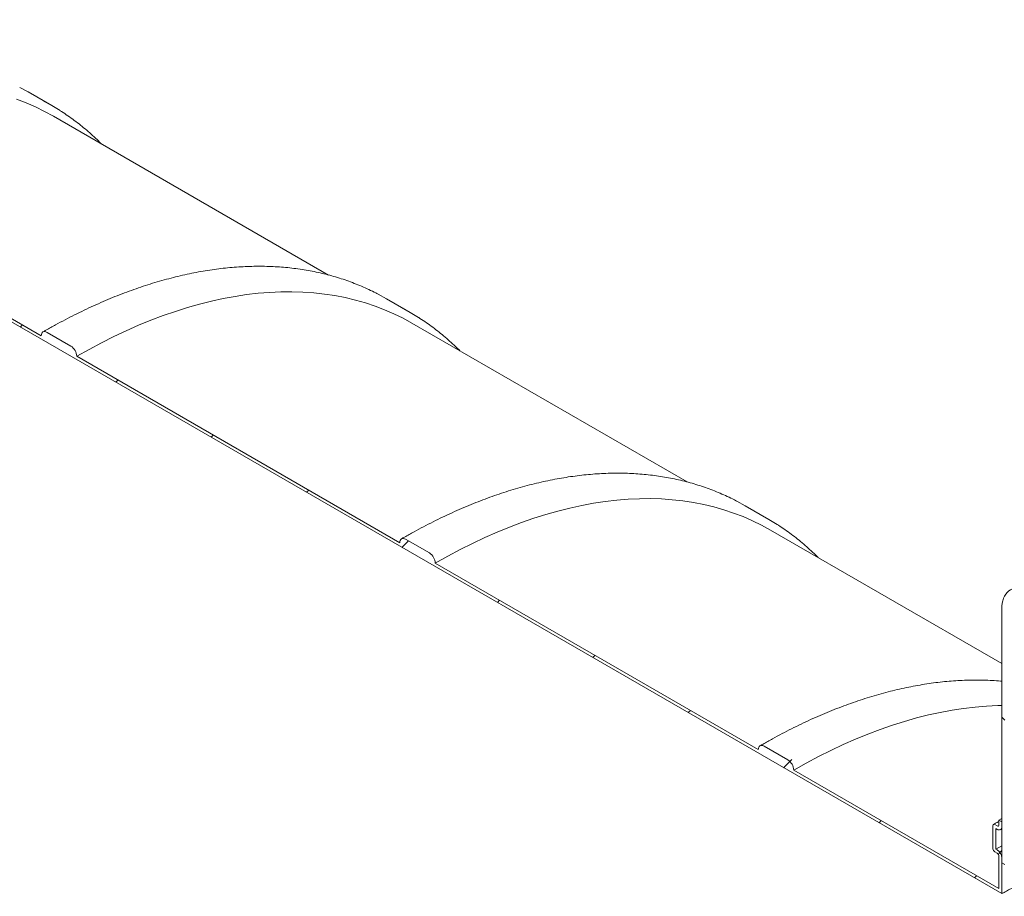
# Model space of a CAD drawing. Units: millimetres. Extents: x 8 to 412, y 5 to 290.
# Drawn here: x 276 to 306, y 201 to 227 of the extents above; entities that cross this region are included whole.
import ezdxf

# ---------------------------------------------------------------- set-up
doc = ezdxf.new("R2010")
doc.units = ezdxf.units.MM

msp = doc.modelspace()

# ---------------------------------------------------------------- hatches: boundary and pattern name
at = {"linetype": 'Continuous', "lineweight": 0}
h = msp.add_hatch(dxfattribs=at)
h.set_pattern_fill('ANSI31', style=0)
edge = h.paths.add_edge_path(flags=0)
edge.add_line((305.498234, 203.220946), (305.498234, 203.078051))
edge.add_arc((305.445201, 203.108667), 0.075, 270, 330.0026883, ccw=False)
edge.add_line((305.445201, 203.047426), (305.374491, 203.088247))
edge.add_arc((305.374491, 203.027006), 0.075, 90, 150.0026883)
edge.add_line((305.321458, 203.057621), (305.321458, 202.363562))
edge.add_arc((305.374491, 202.332946), 0.075, 150.0026883, 270)
edge.add_line((305.374491, 202.271706), (305.445201, 202.230885))
edge.add_arc((305.445201, 202.169645), 0.075, -29.9973117, 90, ccw=False)
edge.add_line((305.498234, 202.139029), (305.498234, 201.179594))
edge.add_line((305.498234, 201.179594), (299.379513, 204.711857))
edge.add_arc((299.202737, 204.813908), 0.25, 330.0026883, 450)
edge.add_line((299.202737, 205.018043), (298.49563, 205.426247))
edge.add_arc((298.49563, 205.222112), 0.25, 90, 150.0026883)
edge.add_line((298.318853, 205.324163), (288.684523, 210.885943))
edge.add_arc((288.507746, 210.987994), 0.25, 330.0026883, 450)
edge.add_line((288.507746, 211.192129), (287.80064, 211.600333))
edge.add_arc((287.80064, 211.396198), 0.25, 90, 150.0026883)
edge.add_line((287.623863, 211.498249), (277.989533, 217.060029))
edge.add_arc((277.812756, 217.16208), 0.25, 330.0026883, 450)
edge.add_line((277.812756, 217.366216), (277.10565, 217.77442))
edge.add_arc((277.10565, 217.570284), 0.25, 90, 150.0026883)
edge.add_line((276.928873, 217.672335), (267.294543, 223.234116))
edge.add_arc((267.117766, 223.336167), 0.25, 330.0026883, 450)
edge.add_line((267.117766, 223.540302), (266.41066, 223.948506))
edge.add_arc((266.41066, 223.744371), 0.25, 90, 150.0026883)
edge.add_arc((266.233883, 218.824696), 6.15, 90, 106.4496069)
edge.add_arc((262.575729, 218.660395), 8.9375, 69.2795237, 70.8179852, ccw=False)
edge.add_arc((266.233883, 218.824696), 6.025, 90, 105.5698399, ccw=False)
edge.add_line((266.233883, 223.744354), (305.586623, 201.026501))
edge.add_line((305.586623, 201.026501), (305.586623, 202.088004))
edge.add_arc((305.445201, 202.169645), 0.2, 330.0026883, 450)
edge.add_line((305.445201, 202.332953), (305.409846, 202.353363))
edge.add_line((305.409846, 202.353363), (305.409846, 202.965769))
edge.add_line((305.409846, 202.965769), (305.445201, 202.945359))
edge.add_arc((305.445201, 203.108667), 0.2, 270, 330.0026883)
edge.add_line((305.586623, 203.027026), (305.586623, 203.169921))
edge.add_line((305.586623, 203.169921), (305.498234, 203.220946))
h = msp.add_hatch(dxfattribs=at)
h.set_pattern_fill('ANSI31', style=0)
edge = h.paths.add_edge_path(flags=0)
edge.add_arc((277.812756, 184.500448), 0.25, 270, 330.0026883)
edge.add_line((277.989533, 184.398397), (287.623863, 178.836617))
edge.add_arc((287.80064, 178.734566), 0.25, 150.0026883, 270)
edge.add_line((287.80064, 178.53043), (288.507746, 178.122226))
edge.add_arc((288.507746, 178.326361), 0.25, 270, 330.0026883)
edge.add_line((288.684523, 178.22431), (298.318853, 172.66253))
edge.add_arc((298.49563, 172.560479), 0.25, 150.0026883, 270)
edge.add_line((298.49563, 172.356344), (299.202737, 171.94814))
edge.add_arc((299.202737, 172.152275), 0.25, 270, 330.0026883)
edge.add_line((299.379513, 172.050224), (309.013843, 166.488444))
edge.add_arc((309.19062, 166.386393), 0.25, 150.0026883, 270)
edge.add_line((309.19062, 166.182258), (309.897727, 165.774054))
edge.add_arc((309.897727, 165.978189), 0.25, 270, 330.0026883)
edge.add_line((310.074503, 165.876138), (319.708833, 160.314358))
edge.add_arc((319.88561, 160.212307), 0.25, 150.0026883, 270)
edge.add_line((319.88561, 160.008171), (320.592717, 159.599967))
edge.add_arc((320.592717, 159.804102), 0.25, 270, 330.0026883)
edge.add_line((320.769493, 159.702051), (320.789419, 159.690549))
edge.add_arc((320.789419, 164.712275), 6.15, 270, 307.3557921)
edge.add_arc((305.355689, 184.931067), 32, 307.3557921, 349.7120828)
edge.add_line((326.760822, 181.045758), (326.667365, 181.09971))
edge.add_arc((305.355689, 184.931067), 31.875, 307.3557921, 349.8083812, ccw=False)
edge.add_arc((320.789419, 164.712275), 6.025, 270, 307.3557921, ccw=False)
edge.add_line((320.789419, 159.792616), (315.397729, 162.905172))
edge.add_line((315.397729, 162.905172), (315.397729, 166.885809))
edge.add_line((315.397729, 166.885809), (309.917652, 170.04939))
edge.add_line((309.917652, 170.04939), (309.917652, 166.068754))
edge.add_line((309.917652, 166.068754), (266.233883, 191.286857))
edge.add_arc((266.233883, 196.206515), 6.025, 188.8366879, 270, ccw=False)
edge.add_arc((281.667612, 198.605903), 31.875, 133.5414052, 188.8366879, ccw=False)
edge.add_line((260.822949, 220.539829), (260.727407, 220.594984))
edge.add_arc((281.667612, 198.605903), 32, 133.6003919, 188.8366879)
edge.add_arc((266.233883, 196.206515), 6.15, 188.8366879, 270)
edge.add_arc((266.41066, 191.082738), 0.25, 150.0026883, 270)
edge.add_line((266.41066, 190.878603), (267.117766, 190.470399))
edge.add_arc((267.117766, 190.674534), 0.25, 270, 330.0026883)
edge.add_line((267.294543, 190.572483), (276.928873, 185.010703))
edge.add_arc((277.10565, 184.908652), 0.25, 150.0026883, 270)
edge.add_line((277.10565, 184.704517), (277.812756, 184.296313))
h.paths.add_polyline_path([(315.309341, 166.732699), (315.309341, 162.956198), (310.00604, 166.017728), (310.00604, 169.79423)], flags=0)
h = msp.add_hatch(dxfattribs=at)
h.set_pattern_fill('ANSI31', angle=90, style=0)
edge = h.paths.add_edge_path(flags=0)
edge.add_line((306.072759, 210.036128), (307.221807, 210.13887))
edge.add_arc((307.000836, 210.708399), 0.625, 291.2056799, 330.0026883)
edge.add_line((307.442778, 210.453272), (307.442778, 221.287094))
edge.add_line((307.442778, 221.287094), (307.35439, 221.338119))
edge.add_line((307.35439, 221.338119), (307.35439, 210.504297))
edge.add_arc((307.000836, 210.708399), 0.5, 291.2056799, 330.0026883, ccw=False)
edge.add_line((307.177613, 210.252776), (306.028565, 210.150034))
edge.add_arc((306.470506, 209.010975), 1.25, 111.2056799, 150.0026883)
edge.add_line((305.586623, 209.52123), (305.586623, 201.945109))
edge.add_line((305.586623, 201.945109), (305.675011, 201.894084))
edge.add_line((305.675011, 201.894084), (305.675011, 209.470204))
edge.add_arc((306.470506, 209.010975), 1.125, 111.2056799, 150.0026883, ccw=False)

# ---------------------------------------------------------------- linework, layer by layer
at = {"color": 7, "linetype": 'Continuous', "lineweight": 15}
for p, q in [((276.534837, 224.951044), (276.289787, 225.085821)), ((277.241943, 224.54284), (276.534837, 224.951044)), ((285.502469, 219.485473), (277.29373, 224.224277)), ((266.233883, 223.744354), (305.586623, 201.026501)), ((276.928873, 217.672335), (267.294543, 223.234116)), ((287.229827, 218.776958), (286.984777, 218.911735)), ((287.936934, 218.368754), (287.229827, 218.776958)), ((296.197459, 213.311387), (287.98872, 218.05019)), ((277.812756, 217.366216), (277.10565, 217.77442)), ((287.623863, 211.498249), (277.989533, 217.060029)), ((297.924817, 212.602871), (297.679767, 212.737649)), ((298.631924, 212.194667), (297.924817, 212.602871)), ((305.586623, 207.891137), (298.68371, 211.876104)), ((288.507746, 211.192129), (287.80064, 211.600333)), ((298.318853, 205.324163), (288.684523, 210.885943)), ((305.586623, 201.945109), (305.586623, 209.52123)), ((299.202737, 205.018043), (298.49563, 205.426247)), ((305.498234, 201.179594), (299.379513, 204.711857)), ((305.498234, 203.220946), (305.586623, 203.271349)), ((305.321458, 202.363562), (305.321458, 203.057621)), ((305.374491, 203.088247), (305.445201, 203.047426)), ((305.498234, 203.220946), (305.586623, 203.169921)), ((305.498234, 203.078051), (305.498234, 203.220946)), ((305.586623, 203.169921), (305.586623, 203.027026)), ((305.409846, 202.965769), (305.409846, 202.353363)), ((305.445201, 202.945359), (305.409846, 202.965769)), ((305.545193, 202.935457), (305.586623, 202.959026)), ((305.409846, 202.353363), (305.586623, 202.452984)), ((305.445201, 202.230885), (305.374491, 202.271706)), ((305.409846, 202.353363), (305.445201, 202.332953)), ((305.498234, 201.179594), (305.498234, 202.139029)), ((305.586623, 202.088004), (305.586623, 201.026501)), ((305.675011, 201.894084), (305.586623, 201.945109))]:
    msp.add_line(p, q, dxfattribs=at)
at = {"color": 7, "linetype": 'Continuous', "lineweight": 15, "flags": 128}
for points in [[(276.194477, 224.73255), (276.479125, 224.623496), (276.757479, 224.502298), (277.029347, 224.369038), (277.29373, 224.224277)], [(277.489158, 224.392981), (277.242766, 224.542365), (276.996893, 224.677617)], [(277.989533, 217.060029), (278.359731, 217.268144), (278.729675, 217.464923), (279.099112, 217.650233), (279.467789, 217.823946), (279.835452, 217.985943), (280.20185, 218.136114), (280.566733, 218.274354), (280.929848, 218.40057), (281.290949, 218.514674), (281.649787, 218.61659), (282.006117, 218.706246), (282.359693, 218.783582), (282.710275, 218.848544), (283.057621, 218.901088), (283.401494, 218.941179), (283.741658, 218.968787), (284.077879, 218.983895), (284.409928, 218.986492), (284.737577, 218.976577), (285.060601, 218.954155), (285.378779, 218.919244), (285.691892, 218.871865), (285.999727, 218.812053), (286.302072, 218.739847), (286.59872, 218.655298), (286.889467, 218.558464), (287.174115, 218.44941), (287.452469, 218.328211), (287.724337, 218.194951), (287.98872, 218.05019)], [(288.184148, 218.218895), (287.937756, 218.368278), (287.691883, 218.503531)], [(277.10565, 217.77442), (277.071162, 217.790406), (277.038, 217.797934), (277.007438, 217.796713), (276.98065, 217.786791), (276.958665, 217.768548), (276.942329, 217.742686), (276.93227, 217.710199), (276.928873, 217.672335)], [(288.684523, 210.885943), (289.054721, 211.094058), (289.424665, 211.290837), (289.794102, 211.476147), (290.162779, 211.64986), (290.530442, 211.811857), (290.896841, 211.962027), (291.261723, 212.100268), (291.624838, 212.226483), (291.985939, 212.340588), (292.344777, 212.442504), (292.701107, 212.53216), (293.054683, 212.609496), (293.405265, 212.674458), (293.752611, 212.727002), (294.096484, 212.767092), (294.436648, 212.794701), (294.772869, 212.809809), (295.104918, 212.812406), (295.432567, 212.80249), (295.755591, 212.780069), (296.073769, 212.745157), (296.386882, 212.697779), (296.694717, 212.637967), (296.997062, 212.565761), (297.29371, 212.481212), (297.584457, 212.384377), (297.869106, 212.275323), (298.147459, 212.154125), (298.419327, 212.020865), (298.68371, 211.876104)], [(298.879138, 212.044808), (298.632746, 212.194192), (298.386873, 212.329444)], [(287.80064, 211.600333), (287.766152, 211.61632), (287.73299, 211.623848), (287.702428, 211.622627), (287.67564, 211.612704), (287.653655, 211.594462), (287.637319, 211.5686), (287.62726, 211.536113), (287.623863, 211.498249)], [(305.586623, 209.52123), (305.589986, 209.608246), (305.600051, 209.690716), (305.61674, 209.768014), (305.639928, 209.839549), (305.669436, 209.904779), (305.705041, 209.963207), (305.746471, 210.014387), (305.793412, 210.057931), (305.845506, 210.093507), (305.902357, 210.120844), (305.963532, 210.139734), (306.028565, 210.150034)], [(299.379513, 204.711857), (299.749711, 204.919971), (300.119655, 205.116751), (300.489092, 205.302061), (300.857769, 205.475774), (301.225432, 205.637771), (301.591831, 205.787941), (301.956713, 205.926181), (302.319829, 206.052397), (302.680929, 206.166502), (303.039767, 206.268417), (303.396097, 206.358074), (303.749673, 206.435409), (304.100255, 206.500372), (304.447601, 206.552916), (304.791474, 206.593006), (305.131638, 206.620614), (305.46786, 206.635722), (305.586623, 206.638082)], [(298.49563, 205.426247), (298.461142, 205.442234), (298.42798, 205.449761), (298.397418, 205.44854), (298.37063, 205.438618), (298.348645, 205.420375), (298.332309, 205.394514), (298.32225, 205.362027), (298.318853, 205.324163)]]:
    msp.add_lwpolyline(points, dxfattribs=at)
at = {"color": 7, "linetype": 'Continuous', "lineweight": 15}
for centre, radius, start, end in [((277.605729, 217.042564), 0.384201, 2.6054785, 57.3945217), ((288.300719, 210.868478), 0.384201, 2.6054785, 57.3945217), ((298.995709, 204.694391), 0.384201, 2.6054785, 57.3945217), ((305.353788, 203.062866), 0.032753, 50.7967148, 189.214037), ((305.465904, 203.072807), 0.032753, 230.7967148, 9.214037), ((305.500408, 203.01304), 0.087342, 230.7967148, 9.214037), ((305.436599, 202.368801), 0.11526, 182.6054785, 237.3945217), ((305.27958, 202.074032), 0.307361, 2.6054785, 57.3945217), ((305.383093, 202.13379), 0.11526, 2.6054785, 57.3945217)]:
    msp.add_arc(centre, radius, start, end, dxfattribs=at)
for points, knots in [([(278.719187, 223.401378), (278.691531, 223.429457), (278.607845, 223.514423), (278.463198, 223.649367), (278.285651, 223.806484), (278.103502, 223.956621), (277.917256, 224.100363), (277.726442, 224.236771), (277.585572, 224.332802), (277.507101, 224.381274), (277.494955, 224.388776)], [0, 0, 0, 0, 0.074012658, 0.22396038, 0.37382288, 0.523608215, 0.673325848, 0.82298651, 0.972602024, 1, 1, 1, 1]), ([(286.978311, 218.914305), (286.956067, 218.926218), (286.865123, 218.974928), (286.701571, 219.053395), (286.487715, 219.14957), (286.26993, 219.238269), (286.04864, 219.32008), (285.823832, 219.394803), (285.595611, 219.462454), (285.364054, 219.52299), (285.129248, 219.576388), (284.891278, 219.622621), (284.650235, 219.661667), (284.406211, 219.693505), (284.159298, 219.718116), (283.909594, 219.735485), (283.657197, 219.7456), (283.402208, 219.748452), (283.144729, 219.744034), (282.884865, 219.732345), (282.622722, 219.713385), (282.358407, 219.687159), (282.092028, 219.653676), (281.823697, 219.612947), (281.553521, 219.564988), (281.281614, 219.509819), (281.008086, 219.447461), (280.73305, 219.377941), (280.456617, 219.301287), (280.1789, 219.217534), (279.900011, 219.126715), (279.620063, 219.028871), (279.339168, 218.924042), (279.057438, 218.812273), (278.774985, 218.693612), (278.49192, 218.568108), (278.208357, 218.435817), (277.924405, 218.296786), (277.640176, 218.151096), (277.355784, 217.998729), (277.135915, 217.876071), (277.010887, 217.804177), (276.98066, 217.786797)], [0, 0, 0, 0, 0.008310119, 0.033976307, 0.059645499, 0.085319979, 0.111001925, 0.136693359, 0.162396117, 0.188111817, 0.213841839, 0.239587307, 0.265349085, 0.291127775, 0.316923728, 0.342737053, 0.368567636, 0.394415163, 0.420279144, 0.446158939, 0.472053786, 0.497962826, 0.523885126, 0.549819707, 0.575765563, 0.60172168, 0.627687051, 0.653660691, 0.679641651, 0.705629019, 0.731621935, 0.75761959, 0.783621231, 0.809626162, 0.835633746, 0.8616434, 0.887654599, 0.913666868, 0.939679784, 0.965692963, 0.991705981, 1, 1, 1, 1]), ([(289.414177, 217.227292), (289.386521, 217.255371), (289.302835, 217.340337), (289.158188, 217.475281), (288.980642, 217.632397), (288.798492, 217.782535), (288.612246, 217.926277), (288.421432, 218.062684), (288.280562, 218.158716), (288.202091, 218.207187), (288.189945, 218.21469)], [0, 0, 0, 0, 0.0740126577, 0.2239603803, 0.3738228796, 0.5236082149, 0.6733258481, 0.82298651, 0.9726020237, 1, 1, 1, 1]), ([(297.673301, 212.740218), (297.651057, 212.752132), (297.560113, 212.800841), (297.396561, 212.879308), (297.182705, 212.975483), (296.96492, 213.064183), (296.743631, 213.145994), (296.518822, 213.220717), (296.290602, 213.288367), (296.059045, 213.348904), (295.824238, 213.402301), (295.586269, 213.448535), (295.345226, 213.487581), (295.101201, 213.519418), (294.854288, 213.54403), (294.604584, 213.561399), (294.352187, 213.571514), (294.097198, 213.574365), (293.839719, 213.569948), (293.579855, 213.558258), (293.317712, 213.539298), (293.053397, 213.513072), (292.787018, 213.479589), (292.518687, 213.43886), (292.248511, 213.390902), (291.976604, 213.335732), (291.703076, 213.273374), (291.42804, 213.203854), (291.151607, 213.127201), (290.87389, 213.043447), (290.595001, 212.952629), (290.315053, 212.854784), (290.034158, 212.749955), (289.752428, 212.638187), (289.469975, 212.519526), (289.18691, 212.394022), (288.903347, 212.26173), (288.619395, 212.1227), (288.335167, 211.97701), (288.050774, 211.824643), (287.830905, 211.701985), (287.705877, 211.630091), (287.67565, 211.61271)], [0, 0, 0, 0, 0.008310119, 0.033976307, 0.059645499, 0.085319979, 0.111001925, 0.136693359, 0.162396117, 0.188111817, 0.213841839, 0.239587307, 0.265349085, 0.291127775, 0.316923728, 0.342737053, 0.368567636, 0.394415163, 0.420279144, 0.446158939, 0.472053786, 0.497962826, 0.523885126, 0.549819707, 0.575765563, 0.60172168, 0.627687051, 0.653660691, 0.679641651, 0.705629019, 0.731621935, 0.75761959, 0.783621231, 0.809626162, 0.835633746, 0.8616434, 0.887654599, 0.913666868, 0.939679784, 0.965692963, 0.991705981, 1, 1, 1, 1]), ([(300.109167, 211.053206), (300.081511, 211.081284), (299.997825, 211.166251), (299.853178, 211.301195), (299.675632, 211.458311), (299.493482, 211.608448), (299.307236, 211.752191), (299.116422, 211.888598), (298.975552, 211.98463), (298.897081, 212.033101), (298.884935, 212.040603)], [0, 0, 0, 0, 0.074012658, 0.22396038, 0.37382288, 0.523608215, 0.673325848, 0.82298651, 0.972602024, 1, 1, 1, 1]), ([(305.586623, 207.364968), (305.574055, 207.366244), (305.479186, 207.375871), (305.299417, 207.386884), (305.047219, 207.397542), (304.792176, 207.400248), (304.534712, 207.39587), (304.274844, 207.38417), (304.012702, 207.365213), (303.748387, 207.338986), (303.482009, 207.305503), (303.213677, 207.264774), (302.943502, 207.216815), (302.671594, 207.161646), (302.398067, 207.099288), (302.12303, 207.029768), (301.846597, 206.953115), (301.56888, 206.869361), (301.289991, 206.778543), (301.010043, 206.680698), (300.729148, 206.575869), (300.447418, 206.4641), (300.164965, 206.345439), (299.8819, 206.219936), (299.598337, 206.087644), (299.314385, 205.948614), (299.030157, 205.802924), (298.745764, 205.650556), (298.525895, 205.527898), (298.400867, 205.456005), (298.37064, 205.438624)], [0, 0, 0, 0, 0.005737427, 0.043310424, 0.080908541, 0.118531321, 0.156178052, 0.193847801, 0.23153946, 0.269251775, 0.306983393, 0.344732887, 0.382498792, 0.420279632, 0.458073942, 0.49588029, 0.53369729, 0.571523619, 0.609358022, 0.647199324, 0.685046427, 0.722898321, 0.760754075, 0.798612842, 0.836473857, 0.874336431, 0.912199946, 0.950063844, 0.987927508, 1, 1, 1, 1]), ([(305.498234, 203.182328), (305.464306, 203.163757), (305.409946, 203.134003), (305.356923, 203.103445), (305.336994, 203.09196)], [0, 0, 0, 0, 0.624153033, 1, 1, 1, 1]), ([(316.436255, 200.438021), (316.322662, 200.485108), (316.208116, 200.53172), (315.977086, 200.623889), (315.861226, 200.669197), (315.512814, 200.802613), (315.279332, 200.888258), (314.809787, 201.052384), (314.573723, 201.130864), (314.098796, 201.279958), (313.859934, 201.350572), (313.499337, 201.449951), (313.378753, 201.481985), (313.197272, 201.528306), (313.136626, 201.54347), (313.015382, 201.573143), (312.954825, 201.587642), (312.652347, 201.658433), (312.411355, 201.70962), (311.93108, 201.800573), (311.691797, 201.840339), (311.214721, 201.907758), (310.976928, 201.935412), (310.502656, 201.977732), (310.266178, 201.9924), (309.971315, 202.001928), (309.912379, 202.003393), (309.79458, 202.00542), (309.73565, 202.005982), (309.55961, 202.006286), (309.443182, 202.004651), (309.096649, 201.994186), (308.869288, 201.979804), (308.421746, 201.935861), (308.201565, 201.906302), (307.768378, 201.831464), (307.555373, 201.786186), (307.136674, 201.679168), (306.930979, 201.617429), (306.678611, 201.52935), (306.628329, 201.51117), (306.528539, 201.473812), (306.479025, 201.454633), (306.331627, 201.395595), (306.13814, 201.312877), (305.950737, 201.222133), (305.812473, 201.151048), (305.766767, 201.126848), (305.698782, 201.089789), (305.664932, 201.071069), (305.631299, 201.052064), (305.608925, 201.03933), (305.597738, 201.032918), (305.586623, 201.026501)], [0, 0, 0, 0, 0.03125, 0.03125, 0.0625, 0.0625, 0.125, 0.125, 0.1875, 0.1875, 0.25, 0.25, 0.28125, 0.28125, 0.296875, 0.296875, 0.3125, 0.3125, 0.375, 0.375, 0.4375, 0.4375, 0.5, 0.5, 0.5625, 0.5625, 0.578125, 0.578125, 0.59375, 0.59375, 0.625, 0.625, 0.6875, 0.6875, 0.75, 0.75, 0.8125, 0.8125, 0.875, 0.875, 0.890625, 0.890625, 0.90625, 0.90625, 0.9375, 0.96875, 0.96875, 0.984375, 0.984375, 0.9921875, 0.99609375, 0.99609375, 1, 1, 1, 1])]:
    msp.add_open_spline(points, degree=3, knots=knots, dxfattribs=at)

doc.saveas('drawing.dxf')
